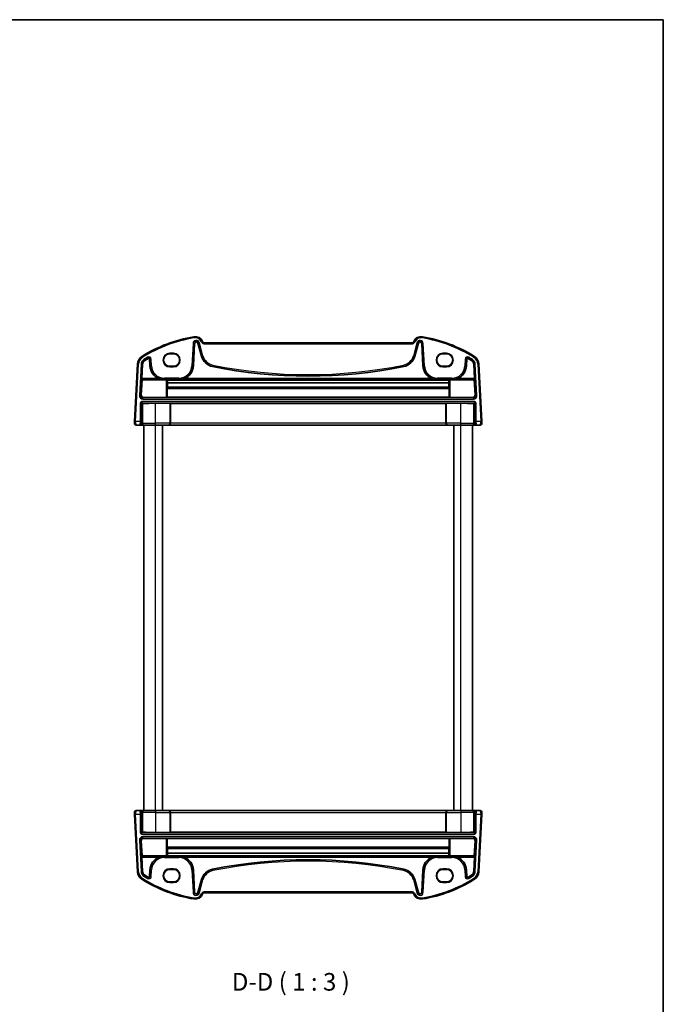
# Model space of a CAD drawing. Units: millimetres. Extents: x 29 to 4566, y 16 to 859.
# Drawn here: x 1720 to 1994, y 440 to 859 of the extents above; entities that cross this region are included whole.
import ezdxf

# ---------------------------------------------------------------- set-up
doc = ezdxf.new("R2010")
doc.units = ezdxf.units.MM
doc.header["$LTSCALE"] = 2
for name, color, linetype, lineweight in [('Border (ISO)', 7, 'Continuous', 35), ('Symbol (ISO)', 7, 'Continuous', 18), ('Visible (ISO)', 7, 'Continuous', 35), ('Visible Narrow (ISO)', 7, 'Continuous', 25)]:
    doc.layers.add(name, color=color, linetype=linetype, lineweight=lineweight)
doc.styles.add('Note Text (TK)', font='MS PGothic.ttf')

# ---------------------------------------------------------------- blocks, each defined once
blk = doc.blocks.new('図面枠 tk図枠')
at = {"layer": 'Border (ISO)'}
for p, q in [((14.5, 289), (405.5, 289)), ((405.5, 289), (405.5, 8))]:
    blk.add_line(p, q, dxfattribs=at)

msp = doc.modelspace()

# ---------------------------------------------------------------- linework, layer by layer
at = {"layer": 'Visible (ISO)'}
for p, q in [((1794.0184, 711.7536), (1794.5173, 721.2715)), ((1795.9765, 721.4249), (1797.457, 715.8996)), ((1886.8626, 721.5758), (1798.8684, 721.5758)), ((1888.2741, 715.8996), (1889.7545, 721.4249)), ((1891.2138, 721.2715), (1891.7126, 711.7536)), ((1785.5155, 716.8872), (1784.0155, 716.8872)), ((1901.7155, 716.8872), (1900.2155, 716.8872)), ((1770.2281, 712.5757), (1768.9455, 688.102)), ((1772.0643, 706.3931), (1772.3824, 712.4628)), ((1775.3623, 714.6208), (1775.5126, 711.7536)), ((1910.2184, 711.7536), (1910.3687, 714.6208)), ((1913.3487, 712.4628), (1913.6668, 706.3931)), ((1916.7855, 688.102), (1915.5029, 712.5757)), ((1784.0155, 711.5742), (1785.5155, 711.5742)), ((1900.2155, 711.5742), (1901.7155, 711.5742)), ((1771.8275, 699.4128), (1772.1727, 705.7781)), ((1772.1727, 705.7781), (1772.063, 705.8938)), ((1772.1727, 705.7781), (1782.391, 705.7781)), ((1782.8904, 705.7533), (1782.9235, 705.7203)), ((1902.8076, 705.7203), (1782.9235, 705.7203)), ((1783.0012, 704.6103), (1783.01, 702.6786)), ((1902.7299, 704.6103), (1783.0012, 704.6103)), ((1902.721, 702.6786), (1902.7299, 704.6103)), ((1902.8076, 705.7203), (1902.8407, 705.7533)), ((1903.34, 705.7781), (1913.5583, 705.7781)), ((1913.6681, 705.8938), (1913.5583, 705.7781)), ((1913.5583, 705.7781), (1913.9036, 699.4128)), ((1782.9074, 702.1179), (1782.9074, 698.402)), ((1783.01, 702.6786), (1782.9314, 702.5998)), ((1902.721, 702.6786), (1783.01, 702.6786)), ((1902.7997, 702.5998), (1902.721, 702.6786)), ((1902.8236, 698.402), (1902.8236, 702.1179)), ((1772.8227, 698.36), (1782.391, 698.36)), ((1783.9757, 695.84), (1777.8655, 695.84)), ((1782.9074, 698.402), (1782.8904, 698.3848)), ((1902.8236, 698.402), (1782.9074, 698.402)), ((1784.2179, 695.7876), (1784.1754, 695.8301)), ((1901.5131, 695.7876), (1784.2179, 695.7876)), ((1784.2179, 687.3758), (1784.2179, 695.7876)), ((1901.5556, 695.8301), (1901.5131, 695.7876)), ((1901.5131, 687.3758), (1901.5131, 695.7876)), ((1907.8655, 695.84), (1901.7553, 695.84)), ((1902.8407, 698.3848), (1902.8236, 698.402)), ((1903.34, 698.36), (1912.9083, 698.36)), ((1768.9455, 688.102), (1768.9096, 687.4177)), ((1916.8214, 687.4177), (1916.7855, 688.102)), ((1769.7085, 686.5758), (1771.143, 686.5758)), ((1771.143, 686.5758), (1771.394, 686.5758)), ((1771.394, 686.5758), (1773.0217, 686.5758)), ((1772.8655, 522.5758), (1772.8655, 686.5758)), ((1777.8655, 686.5758), (1773.0217, 686.5758)), ((1777.8655, 686.5758), (1783.4063, 686.5758)), ((1780.8655, 522.5758), (1780.8655, 686.5758)), ((1783.4063, 686.5758), (1783.4587, 686.5758)), ((1783.4587, 686.5758), (1902.2723, 686.5758)), ((1902.2723, 686.5758), (1902.3247, 686.5758)), ((1902.3247, 686.5758), (1907.8655, 686.5758)), ((1904.8655, 522.5758), (1904.8655, 686.5758)), ((1912.7093, 686.5758), (1907.8655, 686.5758)), ((1912.7093, 686.5758), (1914.337, 686.5758)), ((1912.8655, 522.5758), (1912.8655, 686.5758)), ((1914.337, 686.5758), (1914.588, 686.5758)), ((1914.588, 686.5758), (1916.0225, 686.5758)), ((1768.9096, 521.734), (1768.9455, 521.0497)), ((1768.9455, 521.0497), (1770.2281, 496.5759)), ((1771.143, 522.5758), (1769.7085, 522.5758)), ((1771.394, 522.5758), (1771.143, 522.5758)), ((1773.0217, 522.5758), (1771.394, 522.5758)), ((1773.0217, 522.5758), (1777.8655, 522.5758)), ((1783.4063, 522.5758), (1777.8655, 522.5758)), ((1783.4587, 522.5758), (1783.4063, 522.5758)), ((1902.2723, 522.5758), (1783.4587, 522.5758)), ((1784.2179, 521.7758), (1784.2179, 513.3641)), ((1901.5131, 521.7758), (1901.5131, 513.3641)), ((1902.3247, 522.5758), (1902.2723, 522.5758)), ((1907.8655, 522.5758), (1902.3247, 522.5758)), ((1907.8655, 522.5758), (1912.7093, 522.5758)), ((1914.337, 522.5758), (1912.7093, 522.5758)), ((1914.588, 522.5758), (1914.337, 522.5758)), ((1916.0225, 522.5758), (1914.588, 522.5758)), ((1915.5029, 496.5759), (1916.7855, 521.0497)), ((1916.7855, 521.0497), (1916.8214, 521.734)), ((1777.8655, 513.3117), (1783.9757, 513.3117)), ((1784.1754, 513.3216), (1784.2179, 513.3641)), ((1784.2179, 513.3641), (1901.5131, 513.3641)), ((1901.5131, 513.3641), (1901.5556, 513.3216)), ((1901.7553, 513.3117), (1907.8655, 513.3117)), ((1772.1727, 503.3735), (1771.8275, 509.7389)), ((1782.391, 510.7917), (1772.8227, 510.7917)), ((1782.8904, 510.7668), (1782.9074, 510.7497)), ((1782.9074, 510.7497), (1782.9074, 507.0337)), ((1782.9074, 510.7497), (1902.8236, 510.7497)), ((1902.8236, 510.7497), (1902.8407, 510.7668)), ((1902.8236, 507.0337), (1902.8236, 510.7497)), ((1912.9083, 510.7917), (1903.34, 510.7917)), ((1913.9036, 509.7389), (1913.5583, 503.3735)), ((1772.063, 503.2579), (1772.1727, 503.3735)), ((1772.3824, 496.6888), (1772.0643, 502.7586)), ((1782.391, 503.3735), (1772.1727, 503.3735)), ((1782.9235, 503.4314), (1782.8904, 503.3983)), ((1782.9235, 503.4314), (1902.8076, 503.4314)), ((1782.9314, 506.5519), (1783.01, 506.4731)), ((1783.01, 506.4731), (1783.0012, 504.5413)), ((1783.0012, 504.5413), (1902.7299, 504.5413)), ((1783.01, 506.4731), (1902.721, 506.4731)), ((1902.721, 506.4731), (1902.7997, 506.5519)), ((1902.7299, 504.5413), (1902.721, 506.4731)), ((1902.8407, 503.3983), (1902.8076, 503.4314)), ((1913.5583, 503.3735), (1903.34, 503.3735)), ((1913.6668, 502.7586), (1913.3487, 496.6888)), ((1913.5583, 503.3735), (1913.6681, 503.2579)), ((1775.5126, 497.3981), (1775.3623, 494.5309)), ((1785.5155, 497.5775), (1784.0155, 497.5775)), ((1794.5173, 487.8801), (1794.0184, 497.3981)), ((1891.7126, 497.3981), (1891.2138, 487.8801)), ((1901.7155, 497.5775), (1900.2155, 497.5775)), ((1910.3687, 494.5309), (1910.2184, 497.3981)), ((1784.0155, 492.2645), (1785.5155, 492.2645)), ((1797.457, 493.252), (1795.9765, 487.7268)), ((1889.7545, 487.7268), (1888.2741, 493.252)), ((1900.2155, 492.2645), (1901.7155, 492.2645)), ((1798.8684, 487.5758), (1886.8626, 487.5758))]:
    msp.add_line(p, q, dxfattribs=at)
for centre, radius, start, end in [((1804.0082, 664.9447), 60, 99.396063, 122.132966), ((1794.7842, 720.6866), 3.5, 24.823226, 99.396063), ((1795.259, 721.2327), 0.7428, 15, 177), ((1798.8684, 722.5758), 1, 204.823226, 270), ((1886.8626, 722.5758), 1, 270, 335.176774), ((1890.9469, 720.6866), 3.5, 80.603937, 155.176774), ((1890.472, 721.2327), 0.7428, 3, 165), ((1881.7228, 664.9447), 60, 57.867034, 80.603937), ((1774.2226, 712.3664), 4, 122.132966, 177), ((1774.2226, 712.3664), 1.8428, 122.132966, 177), ((1804.0082, 664.9447), 57.8428, 120.274479, 122.132966), ((1775.02, 714.6028), 0.3428, 3, 120.274479), ((1803.4044, 717.4932), 6.1572, 195, 258.661348), ((1882.3266, 717.4932), 6.1572, 281.338652, 345), ((1910.711, 714.6028), 0.3428, 59.725521, 177), ((1881.7228, 664.9447), 57.8428, 57.867034, 59.725521), ((1911.5084, 712.3664), 1.8428, 3, 57.867034), ((1911.5084, 712.3664), 4, 3, 57.867034), ((1781.6614, 712.0758), 6.1572, 183, 247.359586), ((1787.8697, 712.0758), 6.1572, 292.640414, 357), ((1842.8655, 914.2858), 206.8672, 258.661348, 281.338652), ((1897.8614, 712.0758), 6.1572, 183, 247.359586), ((1904.0697, 712.0758), 6.1572, 292.640414, 357), ((1769.7085, 687.3758), 0.8, 177, 270), ((1916.0225, 687.3758), 0.8, 270, 3), ((1769.7085, 521.7758), 0.8, 90, 183), ((1916.0225, 521.7758), 0.8, 357, 90), ((1781.6614, 497.0758), 6.1572, 112.640414, 177), ((1787.8697, 497.0758), 6.1572, 3, 67.359586), ((1897.8614, 497.0758), 6.1572, 112.640414, 177), ((1904.0697, 497.0758), 6.1572, 3, 67.359586), ((1842.8655, 294.8658), 206.8672, 78.661348, 101.338652), ((1774.2226, 496.7853), 4, 183, 237.867034), ((1774.2226, 496.7853), 1.8428, 183, 237.867034), ((1804.0082, 544.207), 57.8428, 237.867034, 239.725521), ((1775.02, 494.5488), 0.3428, 239.725521, 357), ((1803.4044, 491.6584), 6.1572, 101.338652, 165), ((1882.3266, 491.6584), 6.1572, 15, 78.661348), ((1910.711, 494.5488), 0.3428, 183, 300.274479), ((1881.7228, 544.207), 57.8428, 300.274479, 302.132966), ((1911.5084, 496.7853), 1.8428, 302.132966, 357), ((1911.5084, 496.7853), 4, 302.132966, 357), ((1804.0082, 544.207), 60, 237.867034, 260.603937), ((1881.7228, 544.207), 60, 279.396063, 302.132966), ((1794.7842, 488.465), 3.5, 260.603937, 335.176774), ((1795.259, 487.919), 0.7428, 183, 345), ((1798.8684, 486.5758), 1, 90, 155.176774), ((1886.8626, 486.5758), 1, 24.823226, 90), ((1890.9469, 488.465), 3.5, 204.823226, 279.396063), ((1890.472, 487.919), 0.7428, 195, 357)]:
    msp.add_arc(centre, radius, start, end, dxfattribs=at)
for centre, major_axis, ratio, start_param, end_param in [((1784.0155, 714.2307), (0, -2.6565), 0.99999833, 3.14159265, 6.28318531), ((1785.5155, 714.2307), (0, 2.6565), 0.99999833, 3.14159265, 6.28318531), ((1900.2155, 714.2307), (0, 2.6565), 0.99999833, 0, 3.14159265), ((1901.7155, 714.2307), (0, -2.6565), 0.99999833, 0, 3.14159265), ((1772.0905, 706.3931), (0.0263, 0.5), 0.05233556, 1.57354666, 3.09198311), ((1782.391, 705.752), (0.5, 0), 0.05234393, 0.05239174, 1.57079633), ((1783.1739, 710.6679), (-0.0128, 7), 0.0524076, 2.35566543, 2.61658099), ((1902.5571, 710.6679), (0.0128, 7), 0.0524076, 3.66660431, 3.92751988), ((1903.34, 705.752), (0.5, 0), 0.05234393, 1.57079633, 3.08920092), ((1913.6405, 706.3931), (0.0263, -0.5), 0.05233556, 0.04960954, 1.56804599), ((1772.8275, 699.3632), (-0.5825, -0.8189), 0.99491302, 5.27877901, 6.89904907), ((1782.9337, 702.1005), (-0.0009, 0.5), 0.0524076, 0.0522637, 1.53579357), ((1902.7974, 702.1005), (-0.0009, -0.5), 0.0524076, 1.60579909, 3.08932895), ((1912.9035, 699.3632), (0.5825, -0.8189), 0.99491302, 5.66732155, 7.28759161), ((1772.3927, 695.5487), (0.1867, 0.0773), 0.92862702, 1.1539716, 2.72202887), ((1772.3927, 695.749), (0.2, 0), 0.05240778, 4.7620098, 5.39273754), ((1777.8655, 695.3945), (8.5, 0), 0.05240778, 1.57079633, 2.25114488), ((1782.391, 698.3862), (-0.5, 0), 0.05253587, 1.57079633, 3.08920091), ((1783.9757, 695.8295), (0.2, 0), 0.05240778, 0.05235988, 1.57079633), ((1901.7553, 695.8295), (0.2, 0), 0.05240778, 1.57079633, 3.08923278), ((1903.34, 698.3862), (-0.5, 0), 0.05253587, 0.05239173, 1.57079633), ((1907.8655, 695.3945), (8.5, 0), 0.05240778, 0.89044777, 1.57079633), ((1913.3384, 695.749), (0.2, 0), 0.05240778, 4.03204042, 4.66276816), ((1913.3384, 695.5487), (0.1867, -0.0773), 0.92862702, 0.41956378, 1.98762106), ((1783.4587, 687.3758), (0, -0.8), 0.94896457, 0, 1.57079633), ((1902.2723, 687.3758), (0, -0.8), 0.94896457, 4.71238898, 6.28318531), ((1783.4587, 521.7758), (0, 0.8), 0.94896457, 4.71238898, 6.28318531), ((1902.2723, 521.7758), (0, 0.8), 0.94896457, 0, 1.57079633), ((1772.3927, 513.603), (-0.1867, 0.0773), 0.92862702, 0.41956378, 1.98762106), ((1772.3927, 513.4027), (-0.2, 0), 0.05240778, 4.03204042, 4.66276816), ((1777.8655, 513.7571), (-8.5, 0), 0.05240778, 0.89044777, 1.57079633), ((1783.9757, 513.3221), (-0.2, 0), 0.05240778, 1.57079633, 3.08923278), ((1901.7553, 513.3221), (-0.2, 0), 0.05240778, 0.05235988, 1.57079633), ((1907.8655, 513.7571), (-8.5, 0), 0.05240778, 1.57079633, 2.25114488), ((1913.3384, 513.4027), (-0.2, 0), 0.05240778, 4.7620098, 5.39273754), ((1913.3384, 513.603), (-0.1867, -0.0773), 0.92862702, 1.1539716, 2.72202887), ((1772.8275, 509.7885), (-0.5825, 0.8189), 0.99491302, 5.66732155, 7.28759161), ((1782.391, 510.7654), (0.5, 0), 0.05253587, 0.05239173, 1.57079633), ((1782.9337, 507.0512), (0.0009, 0.5), 0.0524076, 1.60579909, 3.08932895), ((1902.7974, 507.0512), (0.0009, -0.5), 0.0524076, 0.0522637, 1.53579357), ((1903.34, 510.7654), (0.5, 0), 0.05253587, 1.57079633, 3.08920091), ((1912.9035, 509.7885), (0.5825, 0.8189), 0.99491302, 5.27877901, 6.89904907), ((1772.0905, 502.7586), (-0.0263, 0.5), 0.05233556, 0.04960954, 1.56804599), ((1782.391, 503.3997), (-0.5, 0), 0.05234393, 1.57079633, 3.08920092), ((1783.1739, 498.4838), (-0.0128, -7), 0.0524076, 3.66660431, 3.92751988), ((1902.5571, 498.4838), (0.0128, -7), 0.0524076, 2.35566543, 2.61658099), ((1903.34, 503.3997), (-0.5, 0), 0.05234393, 0.05239173, 1.57079633), ((1913.6405, 502.7586), (-0.0263, -0.5), 0.05233556, 1.57354666, 3.09198311), ((1784.0155, 494.921), (0, 2.6565), 0.99999833, 0, 3.14159265), ((1785.5155, 494.921), (0, -2.6565), 0.99999833, 0, 3.14159265), ((1900.2155, 494.921), (0, -2.6565), 0.99999833, 3.14159265, 6.28318531), ((1901.7155, 494.921), (0, 2.6565), 0.99999833, 3.14159265, 6.28318531)]:
    msp.add_ellipse(centre, major_axis=major_axis, ratio=ratio, start_param=start_param, end_param=end_param, dxfattribs=at)
for points, knots in [([(1779.2912, 706.3931), (1779.6469, 706.245), (1780.037, 706.1195), (1780.85, 705.9445), (1781.2734, 705.8995), (1781.6614, 705.8938)], [0.492149064, 0.492149064, 0.492149064, 0.492149064, 0.606995985, 0.606995985, 0.728004929, 0.728004929, 0.728004929, 0.728004929]), ([(1787.8697, 705.8938), (1788.2577, 705.8995), (1788.681, 705.9445), (1789.4941, 706.1195), (1789.8842, 706.245), (1790.2399, 706.3931)], [0, 0, 0, 0, 0.121008944, 0.121008944, 0.235855865, 0.235855865, 0.235855865, 0.235855865]), ([(1895.4912, 706.3931), (1895.8469, 706.245), (1896.237, 706.1195), (1897.05, 705.9445), (1897.4734, 705.8995), (1897.8614, 705.8938)], [0.492149064, 0.492149064, 0.492149064, 0.492149064, 0.606995985, 0.606995985, 0.728004929, 0.728004929, 0.728004929, 0.728004929]), ([(1904.0697, 705.8938), (1904.4577, 705.8995), (1904.881, 705.9445), (1905.6941, 706.1195), (1906.0842, 706.245), (1906.4399, 706.3931)], [0, 0, 0, 0, 0.121008944, 0.121008944, 0.235855865, 0.235855865, 0.235855865, 0.235855865]), ([(1781.6614, 503.2579), (1781.2734, 503.2521), (1780.85, 503.2071), (1780.037, 503.0322), (1779.6469, 502.9067), (1779.2912, 502.7586)], [0, 0, 0, 0, 0.121008944, 0.121008944, 0.235855865, 0.235855865, 0.235855865, 0.235855865]), ([(1790.2399, 502.7586), (1789.8842, 502.9067), (1789.4941, 503.0322), (1788.681, 503.2071), (1788.2577, 503.2521), (1787.8697, 503.2579)], [0.492149064, 0.492149064, 0.492149064, 0.492149064, 0.606995985, 0.606995985, 0.728004929, 0.728004929, 0.728004929, 0.728004929]), ([(1897.8614, 503.2579), (1897.4734, 503.2521), (1897.05, 503.2071), (1896.237, 503.0322), (1895.8469, 502.9067), (1895.4912, 502.7586)], [0, 0, 0, 0, 0.121008944, 0.121008944, 0.235855865, 0.235855865, 0.235855865, 0.235855865]), ([(1906.4399, 502.7586), (1906.0842, 502.9067), (1905.6941, 503.0322), (1904.881, 503.2071), (1904.4577, 503.2521), (1904.0697, 503.2579)], [0.492149064, 0.492149064, 0.492149064, 0.492149064, 0.606995985, 0.606995985, 0.728004929, 0.728004929, 0.728004929, 0.728004929])]:
    msp.add_open_spline(points, degree=3, knots=knots, dxfattribs=at)
at = {"layer": 'Visible Narrow (ISO)'}
for p, q in [((1793.8864, 721.3046), (1793.3876, 711.7867)), ((1793.8862, 711.7605), (1794.385, 721.2785)), ((1793.8864, 721.3046), (1794.385, 721.2785)), ((1794.2127, 724.1397), (1794.2944, 723.6464)), ((1794.385, 721.2785), (1794.5173, 721.2715)), ((1796.1044, 721.4592), (1795.9765, 721.4249)), ((1796.5867, 721.5884), (1796.1044, 721.4592)), ((1796.1044, 721.4592), (1797.5849, 715.9339)), ((1798.0672, 716.0631), (1796.5867, 721.5884)), ((1797.9608, 722.156), (1797.507, 721.9461)), ((1798.8684, 721.5758), (1798.8684, 721.0758)), ((1798.8684, 721.0758), (1886.8626, 721.0758)), ((1886.8626, 721.5758), (1886.8626, 721.0758)), ((1889.1444, 721.5884), (1887.6639, 716.0631)), ((1887.7702, 722.156), (1888.2241, 721.9461)), ((1888.1462, 715.9339), (1889.6267, 721.4592)), ((1889.1444, 721.5884), (1889.6267, 721.4592)), ((1889.6267, 721.4592), (1889.7545, 721.4249)), ((1891.346, 721.2785), (1891.2138, 721.2715)), ((1891.8446, 721.3046), (1891.346, 721.2785)), ((1891.346, 721.2785), (1891.8448, 711.7605)), ((1891.5183, 724.1397), (1891.4366, 723.6464)), ((1892.3434, 711.7867), (1891.8446, 721.3046)), ((1785.5155, 717.169), (1784.0155, 717.169)), ((1784.0155, 717.169), (1784.0155, 716.9691)), ((1784.0155, 716.9691), (1785.5155, 716.9691)), ((1784.0155, 716.8872), (1784.0155, 716.9691)), ((1785.5155, 717.169), (1785.5155, 716.9691)), ((1785.5155, 716.8872), (1785.5155, 716.9691)), ((1901.7155, 717.169), (1900.2155, 717.169)), ((1900.2155, 717.169), (1900.2155, 716.9691)), ((1900.2155, 716.9691), (1901.7155, 716.9691)), ((1900.2155, 716.8872), (1900.2155, 716.9691)), ((1901.7155, 717.169), (1901.7155, 716.9691)), ((1901.7155, 716.8872), (1901.7155, 716.9691)), ((1769.4448, 688.0758), (1770.7274, 712.5496)), ((1770.2281, 712.5757), (1770.7274, 712.5496)), ((1771.7515, 712.4959), (1771.0536, 699.1777)), ((1771.5522, 699.1516), (1772.2502, 712.4698)), ((1771.7515, 712.4959), (1772.2502, 712.4698)), ((1772.0951, 715.7536), (1772.361, 715.3302)), ((1772.2502, 712.4698), (1772.3824, 712.4628)), ((1772.9065, 714.4618), (1773.1721, 714.039)), ((1773.1721, 714.039), (1773.2425, 713.9269)), ((1774.5287, 715.4444), (1774.7805, 715.0132)), ((1774.7805, 715.0132), (1774.8472, 714.8989)), ((1775.4945, 714.6277), (1775.3623, 714.6208)), ((1775.9932, 714.6538), (1775.4945, 714.6277)), ((1775.4945, 714.6277), (1775.6448, 711.7605)), ((1776.1434, 711.7867), (1775.9932, 714.6538)), ((1797.5849, 715.9339), (1797.457, 715.8996)), ((1798.0672, 716.0631), (1797.5849, 715.9339)), ((1802.318, 712.0756), (1802.2199, 711.586)), ((1883.413, 712.0756), (1883.5112, 711.586)), ((1887.6639, 716.0631), (1888.1462, 715.9339)), ((1888.1462, 715.9339), (1888.2741, 715.8996)), ((1909.7379, 714.6538), (1909.5876, 711.7867)), ((1909.7379, 714.6538), (1910.2365, 714.6277)), ((1910.0862, 711.7605), (1910.2365, 714.6277)), ((1910.2365, 714.6277), (1910.3687, 714.6208)), ((1910.9506, 715.0132), (1910.8838, 714.8989)), ((1911.2023, 715.4444), (1910.9506, 715.0132)), ((1912.559, 714.039), (1912.4885, 713.9269)), ((1912.8245, 714.4618), (1912.559, 714.039)), ((1913.4809, 712.4698), (1913.3487, 712.4628)), ((1913.6359, 715.7536), (1913.37, 715.3302)), ((1913.9795, 712.4959), (1913.4809, 712.4698)), ((1913.4809, 712.4698), (1914.1788, 699.1516)), ((1914.6775, 699.1777), (1913.9795, 712.4959)), ((1915.5029, 712.5757), (1915.0036, 712.5496)), ((1915.0036, 712.5496), (1916.2862, 688.0758)), ((1775.6448, 711.7605), (1775.5126, 711.7536)), ((1776.1434, 711.7867), (1775.6448, 711.7605)), ((1784.0155, 711.5742), (1784.0155, 711.4826)), ((1785.5155, 711.4826), (1784.0155, 711.4826)), ((1784.0155, 711.2827), (1784.0155, 711.4826)), ((1784.0155, 711.2827), (1785.5155, 711.2827)), ((1785.5155, 711.5742), (1785.5155, 711.4826)), ((1785.5155, 711.4826), (1785.5155, 711.2827)), ((1793.3876, 711.7867), (1793.8862, 711.7605)), ((1793.8862, 711.7605), (1794.0184, 711.7536)), ((1802.2199, 711.586), (1802.1938, 711.4562)), ((1883.5112, 711.586), (1883.5372, 711.4562)), ((1891.8448, 711.7605), (1891.7126, 711.7536)), ((1892.3434, 711.7867), (1891.8448, 711.7605)), ((1900.2155, 711.5742), (1900.2155, 711.4826)), ((1900.2155, 711.4826), (1900.2155, 711.2827)), ((1901.7155, 711.4826), (1900.2155, 711.4826)), ((1900.2155, 711.2827), (1901.7155, 711.2827)), ((1901.7155, 711.5742), (1901.7155, 711.4826)), ((1901.7155, 711.2827), (1901.7155, 711.4826)), ((1909.5876, 711.7867), (1910.0862, 711.7605)), ((1910.0862, 711.7605), (1910.2184, 711.7536)), ((1772.063, 705.8938), (1781.6614, 705.8938)), ((1779.2912, 706.3931), (1772.0643, 706.3931)), ((1787.8697, 706.5503), (1781.6614, 706.5503)), ((1781.6614, 706.5503), (1781.6614, 706.051)), ((1781.6614, 706.051), (1787.8697, 706.051)), ((1781.6614, 706.051), (1781.6614, 705.8938)), ((1782.391, 705.7781), (1782.391, 698.36)), ((1782.8904, 698.3848), (1782.8904, 705.7533)), ((1787.8697, 706.5503), (1787.8697, 706.051)), ((1787.8697, 706.051), (1787.8697, 705.8938)), ((1787.8697, 705.8938), (1897.8614, 705.8938)), ((1895.4912, 706.3931), (1790.2399, 706.3931)), ((1904.0697, 706.5503), (1897.8614, 706.5503)), ((1897.8614, 706.5503), (1897.8614, 706.051)), ((1897.8614, 706.051), (1904.0697, 706.051)), ((1897.8614, 706.051), (1897.8614, 705.8938)), ((1902.8407, 705.7533), (1902.8407, 698.3848)), ((1903.34, 698.36), (1903.34, 705.7781)), ((1904.0697, 706.5503), (1904.0697, 706.051)), ((1904.0697, 706.051), (1904.0697, 705.8938)), ((1904.0697, 705.8938), (1913.6681, 705.8938)), ((1913.6668, 706.3931), (1906.4399, 706.3931)), ((1771.8275, 699.4128), (1771.5522, 699.1516)), ((1782.9074, 702.1179), (1902.8236, 702.1179)), ((1902.7997, 702.5998), (1782.9314, 702.5998)), ((1914.1788, 699.1516), (1913.9036, 699.4128)), ((1771.5522, 699.1516), (1771.0536, 699.1777)), ((1771.391, 695.8513), (1771.8903, 695.8513)), ((1771.391, 695.8513), (1771.391, 688.0758)), ((1771.8903, 688.0758), (1771.8903, 695.8513)), ((1771.8903, 695.8513), (1772.1929, 695.5487)), ((1772.0901, 696.5503), (1772.0901, 696.051)), ((1913.641, 696.5503), (1772.0901, 696.5503)), ((1772.0901, 696.051), (1913.641, 696.051)), ((1772.4026, 695.7385), (1772.0901, 696.051)), ((1772.1929, 695.5487), (1772.1929, 687.3758)), ((1772.5185, 687.3758), (1772.5185, 695.7408)), ((1772.5495, 698.1007), (1772.8227, 698.36)), ((1772.5495, 697.6014), (1772.5495, 698.1007)), ((1913.1816, 698.1007), (1772.5495, 698.1007)), ((1772.5495, 697.6014), (1913.1816, 697.6014)), ((1777.8655, 687.3758), (1777.8655, 695.84)), ((1783.9757, 695.84), (1783.9757, 687.3758)), ((1784.1754, 687.3758), (1784.1754, 695.8301)), ((1901.5556, 695.8301), (1901.5556, 687.3758)), ((1901.7553, 687.3758), (1901.7553, 695.84)), ((1907.8655, 687.3758), (1907.8655, 695.84)), ((1912.9083, 698.36), (1913.1816, 698.1007)), ((1913.1816, 698.1007), (1913.1816, 697.6014)), ((1913.2126, 695.7408), (1913.2126, 687.3758)), ((1913.641, 696.051), (1913.3285, 695.7385)), ((1913.5381, 695.5487), (1913.8407, 695.8513)), ((1913.5381, 687.3758), (1913.5381, 695.5487)), ((1913.641, 696.5503), (1913.641, 696.051)), ((1914.34, 695.8513), (1913.8407, 695.8513)), ((1913.8407, 695.8513), (1913.8407, 688.0758)), ((1914.6775, 699.1777), (1914.1788, 699.1516)), ((1914.34, 688.0758), (1914.34, 695.8513)), ((1769.4448, 688.0758), (1768.9455, 688.102)), ((1771.391, 688.0758), (1769.4448, 688.0758)), ((1771.8903, 688.0758), (1771.391, 688.0758)), ((1772.1929, 687.3758), (1771.9419, 687.3758)), ((1772.5185, 687.3758), (1772.1929, 687.3758)), ((1772.5185, 687.3758), (1777.8655, 687.3758)), ((1783.9757, 687.3758), (1777.8655, 687.3758)), ((1777.8655, 686.5758), (1777.8655, 687.3758)), ((1783.9757, 687.3758), (1784.1754, 687.3758)), ((1784.2179, 687.3758), (1784.1754, 687.3758)), ((1901.5131, 687.3758), (1784.2179, 687.3758)), ((1901.5556, 687.3758), (1901.5131, 687.3758)), ((1901.5556, 687.3758), (1901.7553, 687.3758)), ((1907.8655, 687.3758), (1901.7553, 687.3758)), ((1907.8655, 686.5758), (1907.8655, 687.3758)), ((1907.8655, 687.3758), (1913.2126, 687.3758)), ((1913.5381, 687.3758), (1913.2126, 687.3758)), ((1913.7891, 687.3758), (1913.5381, 687.3758)), ((1914.34, 688.0758), (1913.8407, 688.0758)), ((1916.2862, 688.0758), (1914.34, 688.0758)), ((1916.7855, 688.102), (1916.2862, 688.0758)), ((1777.8655, 522.5758), (1777.8655, 686.5758)), ((1907.8655, 522.5758), (1907.8655, 686.5758)), ((1768.9455, 521.0497), (1769.4448, 521.0758)), ((1769.4448, 521.0758), (1771.391, 521.0758)), ((1770.7274, 496.6021), (1769.4448, 521.0758)), ((1771.391, 521.0758), (1771.8903, 521.0758)), ((1771.391, 521.0758), (1771.391, 513.3004)), ((1771.8903, 513.3004), (1771.8903, 521.0758)), ((1771.9419, 521.7758), (1772.1929, 521.7758)), ((1772.1929, 521.7758), (1772.5185, 521.7758)), ((1772.1929, 521.7758), (1772.1929, 513.603)), ((1777.8655, 521.7758), (1772.5185, 521.7758)), ((1772.5185, 513.4108), (1772.5185, 521.7758)), ((1777.8655, 522.5758), (1777.8655, 521.7758)), ((1777.8655, 521.7758), (1783.9757, 521.7758)), ((1777.8655, 521.7758), (1777.8655, 513.3117)), ((1784.1754, 521.7758), (1783.9757, 521.7758)), ((1783.9757, 521.7758), (1783.9757, 513.3117)), ((1784.1754, 521.7758), (1784.2179, 521.7758)), ((1784.1754, 513.3216), (1784.1754, 521.7758)), ((1784.2179, 521.7758), (1901.5131, 521.7758)), ((1901.5131, 521.7758), (1901.5556, 521.7758)), ((1901.7553, 521.7758), (1901.5556, 521.7758)), ((1901.5556, 521.7758), (1901.5556, 513.3216)), ((1901.7553, 521.7758), (1907.8655, 521.7758)), ((1901.7553, 513.3117), (1901.7553, 521.7758)), ((1907.8655, 522.5758), (1907.8655, 521.7758)), ((1913.2126, 521.7758), (1907.8655, 521.7758)), ((1907.8655, 521.7758), (1907.8655, 513.3117)), ((1913.2126, 521.7758), (1913.5381, 521.7758)), ((1913.2126, 521.7758), (1913.2126, 513.4108)), ((1913.5381, 521.7758), (1913.7891, 521.7758)), ((1913.5381, 513.603), (1913.5381, 521.7758)), ((1913.8407, 521.0758), (1914.34, 521.0758)), ((1913.8407, 521.0758), (1913.8407, 513.3004)), ((1914.34, 521.0758), (1916.2862, 521.0758)), ((1914.34, 513.3004), (1914.34, 521.0758)), ((1916.2862, 521.0758), (1915.0036, 496.6021)), ((1916.2862, 521.0758), (1916.7855, 521.0497)), ((1771.391, 513.3004), (1771.8903, 513.3004)), ((1772.1929, 513.603), (1771.8903, 513.3004)), ((1772.0901, 513.1007), (1772.4026, 513.4132)), ((1772.0901, 512.6014), (1772.0901, 513.1007)), ((1913.641, 513.1007), (1772.0901, 513.1007)), ((1772.0901, 512.6014), (1913.641, 512.6014)), ((1913.1816, 511.5503), (1772.5495, 511.5503)), ((1772.5495, 511.051), (1772.5495, 511.5503)), ((1772.5495, 511.051), (1913.1816, 511.051)), ((1772.8227, 510.7917), (1772.5495, 511.051)), ((1913.1816, 511.051), (1912.9083, 510.7917)), ((1913.1816, 511.5503), (1913.1816, 511.051)), ((1913.3285, 513.4132), (1913.641, 513.1007)), ((1913.8407, 513.3004), (1913.5381, 513.603)), ((1913.641, 512.6014), (1913.641, 513.1007)), ((1914.34, 513.3004), (1913.8407, 513.3004)), ((1771.0536, 509.974), (1771.5522, 510.0001)), ((1771.0536, 509.974), (1771.7515, 496.6558)), ((1772.2502, 496.6819), (1771.5522, 510.0001)), ((1771.5522, 510.0001), (1771.8275, 509.7389)), ((1782.391, 510.7917), (1782.391, 503.3735)), ((1782.8904, 503.3983), (1782.8904, 510.7668)), ((1902.8236, 507.0337), (1782.9074, 507.0337)), ((1902.8407, 510.7668), (1902.8407, 503.3983)), ((1903.34, 503.3735), (1903.34, 510.7917)), ((1914.1788, 510.0001), (1913.4809, 496.6819)), ((1913.9036, 509.7389), (1914.1788, 510.0001)), ((1913.9795, 496.6558), (1914.6775, 509.974)), ((1914.1788, 510.0001), (1914.6775, 509.974)), ((1781.6614, 503.2579), (1772.063, 503.2579)), ((1772.0643, 502.7586), (1779.2912, 502.7586)), ((1781.6614, 503.1007), (1781.6614, 503.2579)), ((1787.8697, 503.1007), (1781.6614, 503.1007)), ((1781.6614, 502.6014), (1781.6614, 503.1007)), ((1781.6614, 502.6014), (1787.8697, 502.6014)), ((1782.9314, 506.5519), (1902.7997, 506.5519)), ((1897.8614, 503.2579), (1787.8697, 503.2579)), ((1787.8697, 503.1007), (1787.8697, 503.2579)), ((1787.8697, 502.6014), (1787.8697, 503.1007)), ((1790.2399, 502.7586), (1895.4912, 502.7586)), ((1897.8614, 503.1007), (1897.8614, 503.2579)), ((1904.0697, 503.1007), (1897.8614, 503.1007)), ((1897.8614, 502.6014), (1897.8614, 503.1007)), ((1897.8614, 502.6014), (1904.0697, 502.6014)), ((1913.6681, 503.2579), (1904.0697, 503.2579)), ((1904.0697, 503.1007), (1904.0697, 503.2579)), ((1904.0697, 502.6014), (1904.0697, 503.1007)), ((1906.4399, 502.7586), (1913.6668, 502.7586)), ((1770.2281, 496.5759), (1770.7274, 496.6021)), ((1771.7515, 496.6558), (1772.2502, 496.6819)), ((1772.2502, 496.6819), (1772.3824, 496.6888)), ((1772.9065, 494.6899), (1773.1721, 495.1127)), ((1773.1721, 495.1127), (1773.2425, 495.2248)), ((1774.7805, 494.1385), (1774.8472, 494.2528)), ((1775.4945, 494.524), (1775.3623, 494.5309)), ((1775.6448, 497.3911), (1775.4945, 494.524)), ((1775.9932, 494.4978), (1775.4945, 494.524)), ((1775.6448, 497.3911), (1775.5126, 497.3981)), ((1776.1434, 497.365), (1775.6448, 497.3911)), ((1775.9932, 494.4978), (1776.1434, 497.365)), ((1785.5155, 497.869), (1784.0155, 497.869)), ((1784.0155, 497.869), (1784.0155, 497.6691)), ((1784.0155, 497.6691), (1785.5155, 497.6691)), ((1784.0155, 497.5775), (1784.0155, 497.6691)), ((1785.5155, 497.6691), (1785.5155, 497.869)), ((1785.5155, 497.5775), (1785.5155, 497.6691)), ((1793.3876, 497.365), (1793.8862, 497.3911)), ((1793.3876, 497.365), (1793.8864, 487.8471)), ((1793.8862, 497.3911), (1794.0184, 497.3981)), ((1794.385, 487.8732), (1793.8862, 497.3911)), ((1802.2199, 497.5657), (1802.1938, 497.6955)), ((1802.318, 497.0761), (1802.2199, 497.5657)), ((1883.413, 497.0761), (1883.5112, 497.5657)), ((1883.5112, 497.5657), (1883.5372, 497.6955)), ((1891.8448, 497.3911), (1891.346, 487.8732)), ((1891.8448, 497.3911), (1891.7126, 497.3981)), ((1891.8446, 487.8471), (1892.3434, 497.365)), ((1892.3434, 497.365), (1891.8448, 497.3911)), ((1901.7155, 497.869), (1900.2155, 497.869)), ((1900.2155, 497.6691), (1900.2155, 497.869)), ((1900.2155, 497.6691), (1901.7155, 497.6691)), ((1900.2155, 497.5775), (1900.2155, 497.6691)), ((1901.7155, 497.869), (1901.7155, 497.6691)), ((1901.7155, 497.5775), (1901.7155, 497.6691)), ((1909.5876, 497.365), (1910.0862, 497.3911)), ((1909.5876, 497.365), (1909.7379, 494.4978)), ((1909.7379, 494.4978), (1910.2365, 494.524)), ((1910.0862, 497.3911), (1910.2184, 497.3981)), ((1910.2365, 494.524), (1910.0862, 497.3911)), ((1910.2365, 494.524), (1910.3687, 494.5309)), ((1910.9506, 494.1385), (1910.8838, 494.2528)), ((1912.559, 495.1127), (1912.4885, 495.2248)), ((1912.8245, 494.6899), (1912.559, 495.1127)), ((1913.4809, 496.6819), (1913.3487, 496.6888)), ((1913.9795, 496.6558), (1913.4809, 496.6819)), ((1915.5029, 496.5759), (1915.0036, 496.6021)), ((1772.0951, 493.398), (1772.361, 493.8214)), ((1774.5287, 493.7072), (1774.7805, 494.1385)), ((1784.0155, 492.2645), (1784.0155, 492.1826)), ((1784.0155, 491.9827), (1784.0155, 492.1826)), ((1785.5155, 492.1826), (1784.0155, 492.1826)), ((1784.0155, 491.9827), (1785.5155, 491.9827)), ((1785.5155, 492.2645), (1785.5155, 492.1826)), ((1785.5155, 491.9827), (1785.5155, 492.1826)), ((1797.5849, 493.2178), (1796.1044, 487.6925)), ((1796.5867, 487.5633), (1798.0672, 493.0885)), ((1797.5849, 493.2178), (1797.457, 493.252)), ((1798.0672, 493.0885), (1797.5849, 493.2178)), ((1887.6639, 493.0885), (1888.1462, 493.2178)), ((1887.6639, 493.0885), (1889.1444, 487.5633)), ((1888.1462, 493.2178), (1888.2741, 493.252)), ((1889.6267, 487.6925), (1888.1462, 493.2178)), ((1900.2155, 492.2645), (1900.2155, 492.1826)), ((1900.2155, 491.9827), (1900.2155, 492.1826)), ((1901.7155, 492.1826), (1900.2155, 492.1826)), ((1900.2155, 491.9827), (1901.7155, 491.9827)), ((1901.7155, 492.2645), (1901.7155, 492.1826)), ((1901.7155, 491.9827), (1901.7155, 492.1826)), ((1911.2023, 493.7072), (1910.9506, 494.1385)), ((1913.6359, 493.398), (1913.37, 493.8214)), ((1793.8864, 487.8471), (1794.385, 487.8732)), ((1794.385, 487.8732), (1794.5173, 487.8801)), ((1796.1044, 487.6925), (1795.9765, 487.7268)), ((1796.5867, 487.5633), (1796.1044, 487.6925)), ((1797.9608, 486.9957), (1797.507, 487.2056)), ((1798.8684, 487.5758), (1798.8684, 488.0758)), ((1886.8626, 488.0758), (1798.8684, 488.0758)), ((1886.8626, 487.5758), (1886.8626, 488.0758)), ((1887.7702, 486.9957), (1888.2241, 487.2056)), ((1889.1444, 487.5633), (1889.6267, 487.6925)), ((1889.6267, 487.6925), (1889.7545, 487.7268)), ((1891.346, 487.8732), (1891.2138, 487.8801)), ((1891.8446, 487.8471), (1891.346, 487.8732)), ((1794.2127, 485.012), (1794.2944, 485.5053)), ((1891.5183, 485.012), (1891.4366, 485.5053))]:
    msp.add_line(p, q, dxfattribs=at)
for centre, radius, start, end in [((1804.0082, 664.9447), 59.5, 99.396063, 122.132966), ((1795.259, 721.2327), 1.3745, 15, 177), ((1794.7842, 720.6866), 3, 24.823226, 99.396063), ((1795.259, 721.2327), 0.8752, 15, 177), ((1798.8684, 722.5758), 1.5, 204.823226, 270), ((1886.8626, 722.5758), 1.5, 270, 335.176774), ((1890.9469, 720.6866), 3, 80.603937, 155.176774), ((1890.472, 721.2327), 1.3745, 3, 165), ((1890.472, 721.2327), 0.8752, 3, 165), ((1881.7228, 664.9447), 59.5, 57.867034, 80.603937), ((1784.0155, 714.2258), 2.9431, 90, 270), ((1784.0155, 714.2258), 2.7433, 90, 270), ((1785.5155, 714.2258), 2.9431, 270, 90), ((1785.5155, 714.2258), 2.7433, 270, 90), ((1900.2155, 714.2258), 2.9431, 90, 270), ((1900.2155, 714.2258), 2.7433, 90, 270), ((1901.7155, 714.2258), 2.9431, 270, 90), ((1901.7155, 714.2258), 2.7433, 270, 90), ((1774.2226, 712.3664), 3.5, 122.132966, 177), ((1774.2226, 712.3664), 2.4745, 122.132966, 177), ((1774.2226, 712.3664), 1.9752, 122.132966, 177), ((1804.0082, 664.9447), 58.4745, 120.274479, 122.132966), ((1804.0082, 664.9447), 57.9752, 120.274479, 122.132966), ((1775.02, 714.6028), 0.9745, 3, 120.274479), ((1775.02, 714.6028), 0.4752, 3, 120.274479), ((1803.4044, 717.4932), 6.0248, 195, 258.661348), ((1803.4044, 717.4932), 5.5255, 195, 258.661348), ((1842.8655, 914.2858), 206.2355, 258.661348, 281.338652), ((1882.3266, 717.4932), 5.5255, 281.338652, 345), ((1882.3266, 717.4932), 6.0248, 281.338652, 345), ((1910.711, 714.6028), 0.9745, 59.725521, 177), ((1910.711, 714.6028), 0.4752, 59.725521, 177), ((1881.7228, 664.9447), 57.9752, 57.867034, 59.725521), ((1881.7228, 664.9447), 58.4745, 57.867034, 59.725521), ((1911.5084, 712.3664), 1.9752, 3, 57.867034), ((1911.5084, 712.3664), 2.4745, 3, 57.867034), ((1911.5084, 712.3664), 3.5, 3, 57.867034), ((1781.6614, 712.0758), 6.0248, 183, 270), ((1781.6614, 712.0758), 5.5255, 183, 270), ((1787.8697, 712.0758), 5.5255, 270, 357), ((1787.8697, 712.0758), 6.0248, 270, 357), ((1842.8655, 914.2858), 206.7348, 258.661348, 281.338652), ((1897.8614, 712.0758), 6.0248, 183, 270), ((1897.8614, 712.0758), 5.5255, 183, 270), ((1904.0697, 712.0758), 5.5255, 270, 357), ((1904.0697, 712.0758), 6.0248, 270, 357), ((1781.6614, 497.0758), 6.0248, 90, 177), ((1781.6614, 497.0758), 5.5255, 90, 177), ((1787.8697, 497.0758), 6.0248, 3, 90), ((1787.8697, 497.0758), 5.5255, 3, 90), ((1897.8614, 497.0758), 6.0248, 90, 177), ((1897.8614, 497.0758), 5.5255, 90, 177), ((1904.0697, 497.0758), 6.0248, 3, 90), ((1904.0697, 497.0758), 5.5255, 3, 90), ((1842.8655, 294.8658), 206.7348, 78.661348, 101.338652), ((1842.8655, 294.8658), 206.2355, 78.661348, 101.338652), ((1774.2226, 496.7853), 3.5, 183, 237.867034), ((1774.2226, 496.7853), 2.4745, 183, 237.867034), ((1774.2226, 496.7853), 1.9752, 183, 237.867034), ((1804.0082, 544.207), 58.4745, 237.867034, 239.725521), ((1804.0082, 544.207), 57.9752, 237.867034, 239.725521), ((1775.02, 494.5488), 0.9745, 239.725521, 357), ((1775.02, 494.5488), 0.4752, 239.725521, 357), ((1784.0155, 494.9258), 2.9431, 90, 270), ((1784.0155, 494.9258), 2.7433, 90, 270), ((1785.5155, 494.9258), 2.9431, 270, 90), ((1785.5155, 494.9258), 2.7433, 270, 90), ((1803.4044, 491.6584), 6.0248, 101.338652, 165), ((1803.4044, 491.6584), 5.5255, 101.338652, 165), ((1882.3266, 491.6584), 5.5255, 15, 78.661348), ((1882.3266, 491.6584), 6.0248, 15, 78.661348), ((1900.2155, 494.9258), 2.9431, 90, 270), ((1900.2155, 494.9258), 2.7433, 90, 270), ((1901.7155, 494.9258), 2.9431, 270, 90), ((1901.7155, 494.9258), 2.7433, 270, 90), ((1910.711, 494.5488), 0.9745, 183, 300.274479), ((1910.711, 494.5488), 0.4752, 183, 300.274479), ((1881.7228, 544.207), 57.9752, 300.274479, 302.132966), ((1881.7228, 544.207), 58.4745, 300.274479, 302.132966), ((1911.5084, 496.7853), 1.9752, 302.132966, 357), ((1911.5084, 496.7853), 2.4745, 302.132966, 357), ((1911.5084, 496.7853), 3.5, 302.132966, 357), ((1804.0082, 544.207), 59.5, 237.867034, 260.603937), ((1881.7228, 544.207), 59.5, 279.396063, 302.132966), ((1795.259, 487.919), 1.3745, 183, 345), ((1794.7842, 488.465), 3, 260.603937, 335.176774), ((1795.259, 487.919), 0.8752, 183, 345), ((1798.8684, 486.5758), 1.5, 90, 155.176774), ((1886.8626, 486.5758), 1.5, 24.823226, 90), ((1890.9469, 488.465), 3, 204.823226, 279.396063), ((1890.472, 487.919), 1.3745, 195, 357), ((1890.472, 487.919), 0.8752, 195, 357)]:
    msp.add_arc(centre, radius, start, end, dxfattribs=at)
for centre, major_axis, ratio, start_param, end_param in [((1772.5538, 699.1034), (-1.0912, -1.0355), 0.99711428, 5.47305028, 7.09332034), ((1772.092, 695.8494), (-0.4963, 0.4963), 0.99726469, 5.49915667, 7.06721394), ((1772.5538, 699.1034), (-0.7296, -0.6923), 0.9942493, 5.47305028, 7.09332034), ((1772.092, 695.8494), (-0.1437, 0.1437), 0.98382772, 5.49915667, 7.06721394), ((1913.1772, 699.1034), (1.0912, -1.0355), 0.99711428, 5.47305028, 7.09332034), ((1913.1772, 699.1034), (0.7296, -0.6923), 0.9942493, 5.47305028, 7.09332034), ((1913.639, 695.8494), (0.4963, 0.4963), 0.99726469, 5.49915667, 7.06721394), ((1913.639, 695.8494), (0.1437, 0.1437), 0.98382772, 5.49915667, 7.06721394), ((1771.143, 687.3758), (0, -0.8), 0.99862953, 0, 1.57079633), ((1771.394, 687.3758), (0, -0.8), 0.99862953, 0, 1.57079633), ((1773.0217, 687.3758), (0, -0.8), 0.62906401, 4.71238898, 6.28318531), ((1783.4063, 687.3758), (0, -0.8), 0.71172343, 0, 1.57079633), ((1783.4063, 687.3758), (0, 0.8), 0.96138081, 3.14159265, 4.71238898), ((1902.3247, 687.3758), (0, -0.8), 0.96138081, 4.71238898, 6.28318531), ((1902.3247, 687.3758), (0, 0.8), 0.71172343, 1.57079633, 3.14159265), ((1912.7093, 687.3758), (0, -0.8), 0.62906401, 0, 1.57079633), ((1914.337, 687.3758), (0, -0.8), 0.99862953, 4.71238898, 6.28318531), ((1914.588, 687.3758), (0, -0.8), 0.99862953, 4.71238898, 6.28318531), ((1771.143, 521.7758), (0, 0.8), 0.99862953, 4.71238898, 6.28318531), ((1771.394, 521.7758), (0, 0.8), 0.99862953, 4.71238898, 6.28318531), ((1773.0217, 521.7758), (0, 0.8), 0.62906401, 0, 1.57079633), ((1783.4063, 521.7758), (0, 0.8), 0.96138081, 4.71238898, 6.28318531), ((1783.4063, 521.7758), (0, -0.8), 0.71172343, 1.57079633, 3.14159265), ((1902.3247, 521.7758), (0, -0.8), 0.96138081, 3.14159265, 4.71238898), ((1902.3247, 521.7758), (0, 0.8), 0.71172343, 0, 1.57079633), ((1912.7093, 521.7758), (0, 0.8), 0.62906401, 4.71238898, 6.28318531), ((1914.337, 521.7758), (0, 0.8), 0.99862953, 0, 1.57079633), ((1914.588, 521.7758), (0, 0.8), 0.99862953, 0, 1.57079633), ((1772.5538, 510.0483), (-1.0912, 1.0355), 0.99711428, 5.47305028, 7.09332034), ((1772.092, 513.3023), (-0.4963, -0.4963), 0.99726469, 5.49915667, 7.06721394), ((1772.5538, 510.0483), (-0.7296, 0.6923), 0.9942493, 5.47305028, 7.09332034), ((1772.092, 513.3023), (-0.1437, -0.1437), 0.98382772, 5.49915667, 7.06721394), ((1913.1772, 510.0483), (1.0912, 1.0355), 0.99711428, 5.47305028, 7.09332034), ((1913.1772, 510.0483), (0.7296, 0.6923), 0.9942493, 5.47305028, 7.09332034), ((1913.639, 513.3023), (0.4963, -0.4963), 0.99726469, 5.49915667, 7.06721394), ((1913.639, 513.3023), (0.1437, -0.1437), 0.98382772, 5.49915667, 7.06721394)]:
    msp.add_ellipse(centre, major_axis=major_axis, ratio=ratio, start_param=start_param, end_param=end_param, dxfattribs=at)
for points, knots in [([(1769.7085, 686.5758), (1769.7085, 686.5758), (1769.7012, 686.5966), (1769.6697, 686.709), (1769.6382, 686.8354), (1769.5651, 687.1548), (1769.5225, 687.35), (1769.459, 687.7182), (1769.4383, 687.8903), (1769.4448, 688.0758)], [0, 0, 0, 0, 0.157562955, 0.157562955, 0.409663684, 0.409663684, 0.70249042, 0.70249042, 1, 1, 1, 1]), ([(1771.391, 688.0758), (1771.391, 688.0134), (1771.3883, 687.9528), (1771.3769, 687.8129), (1771.3666, 687.7335), (1771.336, 687.5384), (1771.3133, 687.4204), (1771.2585, 687.1472), (1771.2256, 686.9912), (1771.1614, 686.6845), (1771.1357, 686.5758), (1771.143, 686.5758)], [0, 0, 0, 0, 0.100303596, 0.100303596, 0.233004771, 0.233004771, 0.419408589, 0.419408589, 0.661733551, 0.661733551, 1, 1, 1, 1]), ([(1771.9419, 687.3758), (1771.9346, 687.3758), (1771.9261, 687.3893), (1771.9124, 687.4857), (1771.907, 687.5456), (1771.8993, 687.6747), (1771.8965, 687.738), (1771.893, 687.853), (1771.8918, 687.9029), (1771.8906, 687.9939), (1771.8903, 688.0342), (1771.8903, 688.0758)], [-1, -1, -1, -1, -0.661733551, -0.661733551, -0.419408589, -0.419408589, -0.233004771, -0.233004771, -0.100303596, -0.100303596, 0, 0, 0, 0]), ([(1913.8407, 688.0758), (1913.8407, 687.952), (1913.8382, 687.8386), (1913.8301, 687.636), (1913.8245, 687.548), (1913.8122, 687.4329), (1913.806, 687.4005), (1913.7962, 687.3777), (1913.7925, 687.3758), (1913.7891, 687.3758)], [-1, -1, -1, -1, -0.70165446, -0.70165446, -0.41038326, -0.41038326, -0.15783971, -0.15783971, 0, 0, 0, 0]), ([(1914.588, 686.5758), (1914.5914, 686.5758), (1914.5876, 686.5965), (1914.5647, 686.7091), (1914.5378, 686.836), (1914.4712, 687.1554), (1914.4301, 687.3496), (1914.3642, 687.7174), (1914.34, 687.89), (1914.34, 688.0758)], [0, 0, 0, 0, 0.15783971, 0.15783971, 0.41038326, 0.41038326, 0.70165446, 0.70165446, 1, 1, 1, 1]), ([(1916.2862, 688.0758), (1916.2884, 688.0145), (1916.2875, 687.955), (1916.2803, 687.8217), (1916.2724, 687.748), (1916.2512, 687.5951), (1916.2376, 687.5157), (1916.2056, 687.3465), (1916.187, 687.2564), (1916.1396, 687.0377), (1916.1105, 686.9113), (1916.0676, 686.7355), (1916.0519, 686.675), (1916.0293, 686.595), (1916.0225, 686.5758), (1916.0225, 686.5758)], [0, 0, 0, 0, 0.09839398, 0.09839398, 0.221721665, 0.221721665, 0.349262984, 0.349262984, 0.489426637, 0.489426637, 0.696918419, 0.696918419, 0.848476518, 0.848476518, 1, 1, 1, 1]), ([(1769.4448, 521.0758), (1769.4427, 521.1372), (1769.4435, 521.1967), (1769.4508, 521.3299), (1769.4586, 521.4037), (1769.4798, 521.5566), (1769.4934, 521.6359), (1769.5254, 521.8051), (1769.5441, 521.8953), (1769.5914, 522.114), (1769.6205, 522.2403), (1769.6634, 522.4162), (1769.6792, 522.4767), (1769.7017, 522.5567), (1769.7085, 522.5758), (1769.7085, 522.5758)], [0, 0, 0, 0, 0.09839398, 0.09839398, 0.221721665, 0.221721665, 0.349262984, 0.349262984, 0.489426637, 0.489426637, 0.696918419, 0.696918419, 0.848476518, 0.848476518, 1, 1, 1, 1]), ([(1771.143, 522.5758), (1771.1396, 522.5758), (1771.1434, 522.5552), (1771.1663, 522.4426), (1771.1932, 522.3156), (1771.2598, 521.9963), (1771.3009, 521.802), (1771.3668, 521.4342), (1771.391, 521.2616), (1771.391, 521.0758)], [0, 0, 0, 0, 0.15783971, 0.15783971, 0.41038326, 0.41038326, 0.70165446, 0.70165446, 1, 1, 1, 1]), ([(1771.8903, 521.0758), (1771.8903, 521.1997), (1771.8928, 521.313), (1771.9009, 521.5156), (1771.9066, 521.6037), (1771.9188, 521.7187), (1771.9251, 521.7512), (1771.9348, 521.7739), (1771.9385, 521.7758), (1771.9419, 521.7758)], [-1, -1, -1, -1, -0.70165446, -0.70165446, -0.41038326, -0.41038326, -0.15783971, -0.15783971, 0, 0, 0, 0]), ([(1913.7891, 521.7758), (1913.7964, 521.7758), (1913.805, 521.7624), (1913.8186, 521.666), (1913.824, 521.606), (1913.8317, 521.477), (1913.8345, 521.4137), (1913.8381, 521.2986), (1913.8392, 521.2488), (1913.8404, 521.1578), (1913.8407, 521.1175), (1913.8407, 521.0758)], [-1, -1, -1, -1, -0.661733551, -0.661733551, -0.419408589, -0.419408589, -0.233004771, -0.233004771, -0.100303596, -0.100303596, 0, 0, 0, 0]), ([(1914.34, 521.0758), (1914.34, 521.1383), (1914.3427, 521.1988), (1914.3541, 521.3388), (1914.3644, 521.4181), (1914.395, 521.6133), (1914.4177, 521.7313), (1914.4725, 522.0045), (1914.5054, 522.1604), (1914.5696, 522.4672), (1914.5954, 522.5758), (1914.588, 522.5758)], [0, 0, 0, 0, 0.100303596, 0.100303596, 0.233004771, 0.233004771, 0.419408589, 0.419408589, 0.661733551, 0.661733551, 1, 1, 1, 1]), ([(1916.0225, 522.5758), (1916.0225, 522.5758), (1916.0298, 522.5551), (1916.0613, 522.4426), (1916.0928, 522.3162), (1916.166, 521.9969), (1916.2085, 521.8016), (1916.272, 521.4335), (1916.2927, 521.2613), (1916.2862, 521.0758)], [0, 0, 0, 0, 0.157562955, 0.157562955, 0.409663684, 0.409663684, 0.70249042, 0.70249042, 1, 1, 1, 1])]:
    msp.add_open_spline(points, degree=3, knots=knots, dxfattribs=at)

# ---------------------------------------------------------------- block references
at = {"xscale": 3, "yscale": 3, "zscale": 3}
msp.add_blockref('図面枠 tk図枠', (777.5, -8), dxfattribs=at)

# ---------------------------------------------------------------- texts
at = {"layer": 'Symbol (ISO)', "color": 7, "insert": (1810.393, 443.6808), "char_height": 7.5, "attachment_point": 7, "line_spacing_factor": 0.25, "style": 'Note Text (TK)'}
msp.add_mtext('D-D ( 1 : 3 )', dxfattribs=at)

doc.saveas('drawing.dxf')
